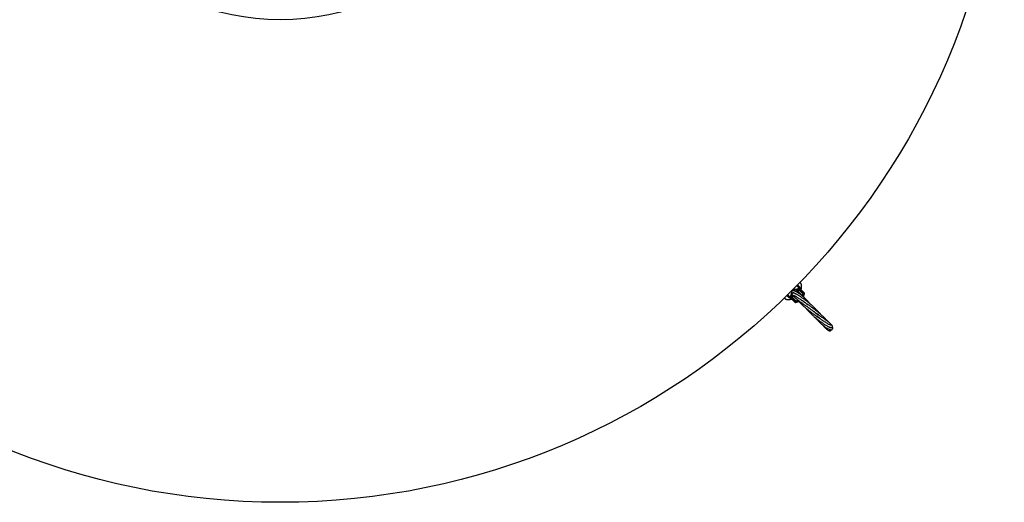
# Model space of a CAD drawing. Units: millimetres. Extents: x 0 to 420, y -170 to 297.
# Drawn here: x 95 to 166, y -170 to -135 of the extents above; entities that cross this region are included whole.
import ezdxf

# ---------------------------------------------------------------- set-up
doc = ezdxf.new("R2010")
doc.units = ezdxf.units.MM

msp = doc.modelspace()

# ---------------------------------------------------------------- linework, layer by layer
at = {"color": 8, "linetype": 'Continuous', "lineweight": 18}
for p, q in [((151.006288, -154.3649468), (151.0467515, -154.3532708)), ((151.1327326, -154.3284602), (151.4804215, -154.2281319)), ((151.4979735, -154.2739681), (151.2595465, -154.3427681)), ((151.4804215, -154.2281319), (151.3103505, -154.058061)), ((151.4005342, -154.0237938), (151.512842, -154.1361016)), ((151.8415341, -154.6175287), (151.4979735, -154.2739681)), ((151.5498363, -153.8253655), (151.538155, -153.8150057)), ((150.4183843, -154.9355401), (150.4271767, -154.9481448)), ((150.4271767, -154.9481448), (150.4271905, -154.9481586)), ((150.7378532, -154.9110909), (150.6255454, -154.7987831)), ((150.6598123, -154.7085992), (150.8298832, -154.8786701)), ((150.8298832, -154.8786701), (150.9250347, -154.5489217)), ((150.9456381, -154.6539183), (150.8757195, -154.8962221)), ((150.8757195, -154.8962221), (151.2192801, -155.2397827)), ((150.9493258, -154.4647409), (150.9666982, -154.4045367)), ((151.7785691, -154.8357345), (151.8415341, -154.6175287)), ((151.2192801, -155.2397827), (151.4382821, -155.176588))]:
    msp.add_line(p, q, dxfattribs=at)
at = {"color": 7, "linetype": 'Continuous', "lineweight": 25}
for p, q in [((151.3243668, -154.0437929), (151.5179882, -154.2374143)), ((151.4726377, -154.3617695), (151.3417618, -154.3995347)), ((151.3592329, -153.9984581), (151.4005342, -154.0237938)), ((151.4251069, -154.4892537), (151.4609176, -154.3651514)), ((151.7537327, -154.6428645), (151.4726377, -154.3617695)), ((151.5179882, -154.2374143), (151.8615488, -154.5809749)), ((151.547898, -153.8147758), (151.5498036, -153.8166814)), ((151.6343767, -154.3538029), (151.6504356, -154.2587443)), ((150.4165272, -154.9461467), (150.4184188, -154.9480383)), ((150.4184328, -154.9480523), (150.4184188, -154.9480383)), ((150.6255453, -154.7987831), (150.6023616, -154.758802)), ((150.8391657, -154.9162368), (150.6455443, -154.7226154)), ((151.1827263, -155.2597975), (150.8391657, -154.9162368)), ((150.8875034, -155.0494274), (150.9071741, -155.0297567)), ((150.9107479, -154.9878314), (150.9108207, -154.9879266)), ((150.9134509, -155.0358421), (150.9501962, -155.0272674)), ((151.0015855, -154.7389727), (150.9635208, -154.8708863)), ((150.9635208, -154.8708863), (151.2446159, -155.1519814)), ((150.9669027, -154.8591662), (151.1033939, -154.8197806)), ((151.0027388, -154.7349759), (151.0019504, -154.737708)), ((151.7154763, -154.7754426), (151.7537327, -154.6428645)), ((151.8026434, -154.8596534), (151.8716965, -154.6203491)), ((151.2221004, -155.2699451), (151.4627467, -155.2005048)), ((151.2446159, -155.1519814), (151.3812803, -155.1125458)), ((153.6852997, -156.7454889), (153.6381552, -156.6975147)), ((153.8013007, -156.8721252), (153.7700537, -156.8347178))]:
    msp.add_line(p, q, dxfattribs=at)
at = {"color": 8, "linetype": 'Continuous', "lineweight": 18, "flags": 128}
for points in [[(151.4979735, -154.2739681), (151.5033325, -154.2682912), (151.5081679, -154.2625147), (151.5122937, -154.2568606), (151.5155514, -154.251546), (151.5178157, -154.2467754), (151.5189998, -154.242732), (151.519058, -154.2395711), (151.5179882, -154.2374143)], [(150.8391657, -154.9162368), (150.8413225, -154.9173067), (150.8444833, -154.9172484), (150.8485268, -154.9160644), (150.8532974, -154.9138), (150.8586119, -154.9105423), (150.8642661, -154.9064165), (150.8700426, -154.9015812), (150.8757195, -154.8962221)], [(151.8415341, -154.6175287), (151.8468932, -154.6118519), (151.8517285, -154.6060753), (151.8558543, -154.6004212), (151.859112, -154.5951067), (151.8613764, -154.590336), (151.8625604, -154.5862926), (151.8626186, -154.5831317), (151.8615488, -154.5809749)], [(151.1827263, -155.2597975), (151.1848831, -155.2608673), (151.1880439, -155.2608091), (151.1920874, -155.259625), (151.196858, -155.2573606), (151.2021725, -155.2541029), (151.2078267, -155.2499771), (151.2136032, -155.2451418), (151.2192801, -155.2397827)], [(153.3079472, -157.0432729), (153.3129073, -157.0510374), (153.3160449, -157.0547822)], [(153.6381783, -156.6975367), (153.6225853, -156.6871163), (153.6105478, -156.6832184)]]:
    msp.add_lwpolyline(points, dxfattribs=at)
at = {"color": 7, "linetype": 'Continuous', "lineweight": 25, "flags": 128}
msp.add_lwpolyline([(151.6621682, -154.0571838), (151.6630556, -154.058768), (151.6630562, -154.0587776)], dxfattribs=at)
at = {"color": 7, "linetype": 'Continuous', "lineweight": 25}
for radius in [52.8, 17.6]:
    msp.add_circle((113.6512603, -117.0495089), radius, dxfattribs=at)
at = {"color": 8, "linetype": 'Continuous', "lineweight": 18}
for centre, radius, start, end in [((150.9237721, -154.4132611), 0.0871883, 21.275602102, 28.89347267), ((151.1053206, -154.4087175), 0.0800042, 114.620102834, 189.172937069), ((151.2641528, -154.4349704), 0.0799937, 50.750909, 109.465637845), ((151.4913607, -154.2645189), 0.0379958, 45.50868613, 106.732629048), ((151.358175, -154.3012222), 0.1424303, 11.0315762, 30.874888506), ((151.5424818, -153.821051), 0.0085266, 329.602373513, 30.828371635), ((151.6099675, -154.2872031), 0.0298353, 182.463049736, 224.323986204), ((150.422888, -154.9406748), 0.0086136, 238.744645348, 299.861274279), ((150.4229016, -154.9406893), 0.008613, 238.744905322, 299.864543895), ((150.8662703, -154.8896093), 0.0379958, 163.267370952, 224.49131387), ((150.9029735, -154.7564236), 0.1424303, 239.125111494, 258.9684238), ((150.8883828, -155.0100762), 0.0315535, 45.398887231, 83.251429557), ((151.0031307, -154.5331416), 0.0799888, 173.570374258, 252.045149017), ((151.0236282, -154.3040912), 0.1070547, 241.705942543, 250.264781975), ((151.0597921, -154.6838238), 0.0799945, 230.491431617, 296.369291185), ((151.8602347, -154.5802306), 0.0417237, 243.371628879, 285.944615477), ((151.1672244, -155.2598632), 0.0557945, 349.589602417, 21.094153228)]:
    msp.add_arc(centre, radius, start, end, dxfattribs=at)
at = {"color": 7, "linetype": 'Continuous', "lineweight": 25}
for centre, radius, start, end in [((151.1024746, -154.4341612), 0.5071892, 35.991795317, 54.008204683), ((151.5956066, -153.8931407), 0.0216855, 358.635307853, 43.419424624), ((150.4947294, -154.9946928), 0.0209822, 226.954403947, 273.904394325), ((151.0359125, -154.5007232), 0.5071892, 215.991834446, 234.008245819), ((151.8332645, -154.6092592), 0.04, 343.904090418, 45), ((151.2110106, -155.2315132), 0.04, 225, 286.095909582)]:
    msp.add_arc(centre, radius, start, end, dxfattribs=at)
for points, knots in [([(151.0723699, -154.3358139), (151.0491043, -154.3495344), (151.005494, -154.3752529), (150.9670845, -154.4225719), (150.9561071, -154.4523933), (150.9535191, -154.4594238)], [0, 0, 0, 0, 0.4663741099, 0.8741968463, 1, 1, 1, 1]), ([(151.7287157, -154.8105378), (151.7194977, -154.7992529), (151.6947457, -154.7689509), (151.6492654, -154.7159824), (151.5897636, -154.6497064), (151.533063, -154.5907366), (151.4874124, -154.546084), (151.4549676, -154.5157366), (151.4192403, -154.4837523), (151.3705938, -154.4433123), (151.3051543, -154.3957847), (151.2373472, -154.3570665), (151.1736386, -154.3328157), (151.1170345, -154.3227239), (151.0875698, -154.3313987), (151.0719976, -154.3359834)], [0, 0, 0, 0, 0.0347144717, 0.0932149211, 0.1721793391, 0.2630651627, 0.3176417934, 0.3586829167, 0.3998245542, 0.4655836004, 0.5573015064, 0.6761314724, 0.7711301507, 0.879041264, 1, 1, 1, 1]), ([(151.3147621, -154.3730213), (151.2922053, -154.3584323), (151.2499238, -154.3310859), (151.1848813, -154.3198799), (151.1482443, -154.326454), (151.1349958, -154.3288313)], [0, 0, 0, 0, 0.4219805075, 0.7909782486, 1, 1, 1, 1]), ([(151.3907338, -154.4607212), (151.3882548, -154.457205), (151.3723677, -154.4346706), (151.3451261, -154.4015625), (151.325342, -154.3829672), (151.3147485, -154.3730102)], [0, 0, 0, 0, 0.079093874, 0.5068945545, 1, 1, 1, 1]), ([(151.512842, -154.1361016), (151.5275107, -154.1583263), (151.5495355, -154.1916962), (151.5665569, -154.2375068), (151.5714255, -154.2610327), (151.5718548, -154.2722587), (151.5710852, -154.2768898), (151.5702372, -154.2785568), (151.5700533, -154.2789183)], [0, 0, 0, 0, 0.4998540234, 0.7505194079, 0.8765346805, 0.930529658, 0.9849317317, 1, 1, 1, 1]), ([(151.5498036, -153.8166814), (151.5556623, -153.8225401), (151.5783241, -153.8452019), (151.5972928, -153.8641706), (151.6113577, -153.8782355)], [0, 0, 0, 0, 0.2585254647, 1, 1, 1, 1]), ([(151.5684793, -154.2879054), (151.56846, -154.2878856), (151.5679901, -154.2874011), (151.5672032, -154.2854092), (151.5689462, -154.2814397), (151.5700533, -154.2789183)], [0, 0, 0, 0, 0.0153238646, 0.3745301614, 1, 1, 1, 1]), ([(151.6629139, -154.0587861), (151.6628919, -154.0558302), (151.6627337, -154.0344862), (151.6590624, -153.996159), (151.6493522, -153.9481942), (151.6346621, -153.9110153), (151.622111, -153.888221), (151.612692, -153.8802715), (151.6109401, -153.8787929)], [0, 0, 0, 0, 0.0462050443, 0.3336308926, 0.5814385028, 0.7899473623, 0.9609314193, 1, 1, 1, 1]), ([(151.6491512, -154.2584056), (151.650216, -154.25465), (151.6597997, -154.2208477), (151.662129, -154.1521414), (151.662155, -154.0890654), (151.6621682, -154.0571838)], [0, 0, 0, 0, 0.0582175347, 0.5239775111, 1, 1, 1, 1]), ([(150.4804074, -155.0100269), (150.4767287, -155.0063482), (150.4584982, -154.9881177), (150.4362176, -154.9658371), (150.4184328, -154.9480523)], [0, 0, 0, 0, 0.2017846403, 1, 1, 1, 1]), ([(150.4811233, -155.0098658), (150.4849597, -155.013609), (150.4957737, -155.0241604), (150.5209249, -155.0372798), (150.5568458, -155.0500911), (150.6015962, -155.0585135), (150.6384936, -155.0619101), (150.659146, -155.061172), (150.662872, -155.0610388)], [0, 0, 0, 0, 0.089751889, 0.252992324, 0.4487425436, 0.6772065493, 0.9417629567, 1, 1, 1, 1]), ([(150.659518, -155.0600787), (150.6964536, -155.059484), (150.776164, -155.0582005), (150.8624662, -155.0499759), (150.9080145, -155.0355529), (150.9128945, -155.0340076)], [0, 0, 0, 0, 0.4353386161, 0.9395022867, 1, 1, 1, 1]), ([(150.8862606, -154.972452), (150.8850535, -154.9727241), (150.8823939, -154.9733235), (150.874745, -154.9730885), (150.8605233, -154.9709005), (150.8312377, -154.96282), (150.7872938, -154.9442028), (150.7556111, -154.9229838), (150.7378532, -154.9110908)], [0, 0, 0, 0, 0.04006508228, 0.08826729984, 0.16761203752, 0.30787076388, 0.61206827402, 1, 1, 1, 1]), ([(150.853399, -155.015323), (150.8629311, -155.0248551), (150.8821701, -155.0440941), (150.8857149, -155.0476389), (150.8875034, -155.0494274)], [0, 0, 0, 0, 0.4954579635, 1, 1, 1, 1]), ([(150.8862606, -154.972452), (150.8893974, -154.9718921), (150.8934404, -154.9711704), (150.8955699, -154.9726496), (150.8959849, -154.9730566), (150.896012, -154.9730832)], [0, 0, 0, 0, 0.7638463913, 0.9845563581, 1, 1, 1, 1]), ([(150.9236679, -154.523984), (150.9232235, -154.5520549), (150.9223904, -154.6046756), (150.9502713, -154.6744717), (150.9818221, -154.7217092), (151.0059573, -154.7421105), (151.0138532, -154.7487848)], [0, 0, 0, 0, 0.3346863916, 0.6273903805, 0.8780995437, 1, 1, 1, 1]), ([(152.302502, -155.3896939), (152.290634, -155.3754361), (152.2530833, -155.3303237), (152.1942465, -155.2636456), (152.1284408, -155.1914641), (152.0654373, -155.1249308), (151.9808177, -155.0389028), (151.8788233, -154.9411858), (151.7616566, -154.8365452), (151.6579522, -154.7505111), (151.5701329, -154.6826232), (151.5009507, -154.6322105), (151.4355009, -154.5871844), (151.3661615, -154.5427403), (151.2927285, -154.5000507), (151.2191392, -154.4630556), (151.1503277, -154.4357369), (151.0923022, -154.4206293), (151.0455655, -154.4173576), (151.0134254, -154.4217832), (150.9841698, -154.432763), (150.9575436, -154.4505983), (150.9326488, -154.4815595), (150.9268179, -154.5091688), (150.9236432, -154.5242007)], [0, 0, 0, 0, 0.0210941297, 0.0667431025, 0.1017696249, 0.133721044, 0.1733637472, 0.2436248753, 0.3038519207, 0.3724674444, 0.4237841622, 0.4626750698, 0.5023023216, 0.5508347224, 0.605080431, 0.6627835619, 0.723969657, 0.7836397668, 0.8328599033, 0.8713900897, 0.8918357178, 0.9203709616, 0.956646123, 1, 1, 1, 1]), ([(152.9588485, -156.0501379), (152.9579208, -156.0489644), (152.9441057, -156.0314886), (152.9070644, -155.9869341), (152.8465634, -155.9162263), (152.7783264, -155.8409059), (152.7172582, -155.7763551), (152.6570511, -155.7148218), (152.5879158, -155.6466423), (152.500935, -155.5644063), (152.4082087, -155.4805322), (152.3218735, -155.4056973), (152.2398956, -155.3369085), (152.1565847, -155.2690508), (152.0672099, -155.1986653), (151.979086, -155.131488), (151.8903224, -155.065836), (151.8045527, -155.0043786), (151.7271949, -154.9506194), (151.6616991, -154.9062523), (151.5964204, -154.8631026), (151.5244775, -154.8168523), (151.4501151, -154.7706774), (151.3792529, -154.7283628), (151.318143, -154.6934044), (151.2596687, -154.6614226), (151.1985501, -154.6302441), (151.1339362, -154.6018412), (151.0823045, -154.5856322), (151.0462496, -154.580425), (151.0236337, -154.5816345), (151.0077499, -154.5860896), (150.9966904, -154.592202), (150.9905334, -154.5968172), (150.9865085, -154.6003263), (150.9828622, -154.6038842), (150.9788874, -154.6083369), (150.9759291, -154.6122384), (150.9740008, -154.6150777), (150.9726195, -154.6171962), (150.9699685, -154.6215629), (150.9646233, -154.6320338), (150.9596313, -154.6492527), (150.9600705, -154.675826), (150.9731317, -154.7106374), (150.9961559, -154.7331012), (151.0089447, -154.7455787)], [0, 0, 0, 0, 0.00135906806, 0.02023947743, 0.05124706137, 0.08318242861, 0.10734311725, 0.12624590789, 0.15505391616, 0.18741827493, 0.22394506236, 0.25640740682, 0.27987678901, 0.31091145465, 0.34426270109, 0.37409833077, 0.40463294027, 0.43989011411, 0.46804128755, 0.49202759047, 0.51608616335, 0.5463171382, 0.58206798343, 0.6152218234, 0.64843965179, 0.67853850005, 0.71479485392, 0.75757583527, 0.80682642519, 0.83624593438, 0.8598038367, 0.87756483037, 0.8896124981, 0.89354469797, 0.89514767271, 0.89673822262, 0.89841090454, 0.9002101612, 0.90068684823, 0.90120169183, 0.90242325196, 0.90601537077, 0.91862163012, 0.93864797162, 0.9659221514, 1, 1, 1, 1]), ([(151.0047854, -154.7426315), (151.0054789, -154.7435971), (151.0125158, -154.7533948), (151.0310591, -154.7722849), (151.0633041, -154.7980769), (151.0904478, -154.8159426), (151.1071745, -154.8210596), (151.1078494, -154.8212661)], [0, 0, 0, 0, 0.0273790352, 0.277816525, 0.5971380103, 0.9837433522, 1, 1, 1, 1]), ([(151.0089474, -154.7455809), (151.0320146, -154.7631142), (151.0594767, -154.7839882), (151.0923024, -154.790755), (151.0975558, -154.791838)], [0, 0, 0, 0, 0.8399601337, 1, 1, 1, 1]), ([(151.0148023, -154.7499639), (151.0196503, -154.7564754), (151.0418894, -154.786345), (151.0769716, -154.8013609), (151.1044062, -154.8131035)], [0, 0, 0, 0, 0.21799493149, 1, 1, 1, 1]), ([(151.0587425, -154.7936196), (151.0617585, -154.7966995), (151.075331, -154.8105591), (151.0938769, -154.8170956), (151.1083016, -154.8221795)], [0, 0, 0, 0, 0.22221862279, 1, 1, 1, 1]), ([(151.2928053, -154.6797983), (151.2563445, -154.6562926), (151.1818421, -154.6082621), (151.1092085, -154.5730563), (151.0655493, -154.5618385), (151.0651825, -154.576181), (151.0650056, -154.5831003)], [0, 0, 0, 0, 0.25188218222, 0.5146837988, 0.76586845944, 1, 1, 1, 1]), ([(151.0692152, -154.73688), (151.0690978, -154.7377235), (151.0685902, -154.7413708), (151.0864183, -154.7497911), (151.1160649, -154.7654527), (151.1510025, -154.7830694), (151.1858981, -154.8012716), (151.2246074, -154.8221616), (151.2713678, -154.8483849), (151.3314549, -154.8834729), (151.4015983, -154.9261737), (151.4878756, -154.9807382), (151.5851992, -155.044924), (151.6792754, -155.1097955), (151.7524222, -155.1618334), (151.8085161, -155.2025901), (151.8707868, -155.2487048), (151.9501889, -155.3090518), (152.0478325, -155.3852328), (152.1188828, -155.4443351), (152.1537283, -155.4733209)], [0, 0, 0, 0, 0.0241326998, 0.10434514129, 0.17396015795, 0.23058287901, 0.27369222414, 0.31155147034, 0.35962929908, 0.4183388245, 0.48087209725, 0.54091223435, 0.62540916512, 0.69823528293, 0.73972276745, 0.77551962547, 0.81063412054, 0.86254401076, 0.93258693243, 1, 1, 1, 1]), ([(151.0943844, -154.754123), (151.0946802, -154.7667746), (151.0952156, -154.7896681), (151.1060874, -154.8191587), (151.1189235, -154.8449857), (151.1421549, -154.8787773), (151.1793304, -154.9202266), (151.2290869, -154.9669978), (151.2870778, -155.0159401), (151.3486482, -155.0644738), (151.4118343, -155.1123861), (151.4822698, -155.164343), (151.5591293, -155.2198285), (151.6403464, -155.2777345), (151.7187035, -155.3331681), (151.7967298, -155.3881704), (151.8708794, -155.4403799), (151.9482167, -155.4948928), (152.0241477, -155.548573), (152.0921652, -155.5968825), (152.1482961, -155.6369297), (152.2043681, -155.6771029), (152.2727411, -155.7263766), (152.3500658, -155.7826106), (152.4240789, -155.8370459), (152.4870746, -155.8838861), (152.5618766, -155.9400643), (152.6608933, -156.0157308), (152.7783135, -156.1074116), (152.8509939, -156.1679749), (152.8844951, -156.1958909)], [0, 0, 0, 0, 0.0296319281, 0.0536197985, 0.0824963454, 0.1220961633, 0.1698633729, 0.2236573321, 0.2754017309, 0.3183501564, 0.3556721785, 0.3957434626, 0.4399913448, 0.4774739086, 0.5167456128, 0.549672155, 0.5817951074, 0.6126806134, 0.6470684616, 0.6752777669, 0.6950591323, 0.7144549327, 0.7422925448, 0.7764473687, 0.806382607, 0.8306630677, 0.8522885661, 0.8972713584, 0.9526483281, 1, 1, 1, 1]), ([(151.3372599, -155.0551191), (151.3449694, -155.0660932), (151.3660914, -155.0961591), (151.3999506, -155.1360645), (151.434983, -155.1737179), (151.4638038, -155.2018838), (151.4894179, -155.2250485), (151.5098824, -155.2425893), (151.5222357, -155.252351), (151.5258583, -155.2552137)], [0, 0, 0, 0, 0.14026292967, 0.38428125209, 0.5697265832, 0.70511561208, 0.82983144962, 0.95009791037, 1, 1, 1, 1]), ([(151.8936148, -154.9568234), (151.8916965, -154.9546166), (151.8761518, -154.9367338), (151.8434656, -154.9016166), (151.7915278, -154.8476458), (151.7253304, -154.7829523), (151.6743991, -154.7379609), (151.6456037, -154.7125238)], [0, 0, 0, 0, 0.025342462, 0.2053603332, 0.4136344959, 0.6684823565, 1, 1, 1, 1]), ([(151.418921, -155.1173928), (151.418975, -155.1174806), (151.4316676, -155.1381371), (151.4648236, -155.1804305), (151.5160491, -155.2451794), (151.5790139, -155.3166673), (151.6554014, -155.3969829), (151.7422306, -155.481209), (151.8278159, -155.5592018), (151.9065482, -155.6279357), (151.9830996, -155.69253), (152.0620808, -155.7571833), (152.1427332, -155.8214528), (152.2252585, -155.8857522), (152.3110398, -155.9512535), (152.4049087, -156.0216167), (152.4991301, -156.0909729), (152.5880687, -156.1554807), (152.6708202, -156.2148677), (152.7638736, -156.2810341), (152.8628794, -156.3507119), (152.9581604, -156.4172702), (153.0464404, -156.4787294), (153.1091188, -156.5222393), (153.1436859, -156.5463253), (153.1486981, -156.5498177)], [0, 0, 0, 0, 0.00020962, 0.0493106508, 0.095272947, 0.1444277072, 0.2051005426, 0.2688008314, 0.3210543487, 0.3631378748, 0.4055539104, 0.4487831074, 0.4901967091, 0.5309784362, 0.5741289788, 0.6180502741, 0.6688971012, 0.7113581339, 0.7475445309, 0.7898965015, 0.8487326475, 0.8966485667, 0.937694088, 0.990965733, 1, 1, 1, 1]), ([(153.509277, -156.6097476), (153.4987272, -156.5938092), (153.4630535, -156.5399142), (153.3864747, -156.4470788), (153.2838041, -156.3386597), (153.1759772, -156.2364286), (153.0745828, -156.1465757), (152.9827795, -156.0694554), (152.9049815, -156.006129), (152.8314777, -155.9475903), (152.7517348, -155.8855365), (152.6798667, -155.8306781), (152.616937, -155.783255), (152.548031, -155.7318896), (152.4653013, -155.670997), (152.379225, -155.6084074), (152.3019993, -155.5527623), (152.2288059, -155.5003743), (152.1515681, -155.4454108), (152.0750215, -155.3911963), (152.0090895, -155.3446146), (151.9531013, -155.3051003), (151.8915094, -155.2616156), (151.8441211, -155.2282055), (151.8168373, -155.2088247), (151.8151459, -155.2076232)], [0, 0, 0, 0, 0.0389418793, 0.1316803491, 0.2234052967, 0.2856235613, 0.3556808529, 0.4136112977, 0.44477979, 0.4847650966, 0.5317216917, 0.5689052844, 0.5939846704, 0.6260354435, 0.6710306495, 0.7153539564, 0.751634167, 0.7837811397, 0.8227097448, 0.8659425472, 0.8987404555, 0.9235706405, 0.9530704495, 0.9970906464, 1, 1, 1, 1]), ([(151.994489, -155.7015266), (152.01563, -155.7273802), (152.0588559, -155.7802416), (152.1233928, -155.8534945), (152.182842, -155.9185184), (152.2460957, -155.9853396), (152.3190245, -156.0594127), (152.3980201, -156.1358995), (152.4672085, -156.2003718), (152.5303112, -156.2575183), (152.6065721, -156.3246798), (152.6948467, -156.3995165), (152.7873129, -156.4747539), (152.8777849, -156.5459285), (152.9727855, -156.6180861), (153.0667691, -156.6866326), (153.1509929, -156.7458318), (153.2294776, -156.7992915), (153.3095006, -156.8519157), (153.3990108, -156.9083124), (153.4868324, -156.9607315), (153.5605096, -157.0018972), (153.6209147, -157.0336348), (153.6822248, -157.063396), (153.7403242, -157.0871352), (153.7863542, -157.1007944), (153.8169777, -157.1058934), (153.838556, -157.1059288), (153.8531861, -157.1036921), (153.8686993, -157.0984871), (153.886686, -157.0884589), (153.9080496, -157.0673213), (153.9226254, -157.0280002), (153.9184256, -157.0002638), (153.9057729, -156.9693066), (153.8840421, -156.9413708), (153.857905, -156.9156742), (153.8252303, -156.8892098), (153.7984958, -156.8690635), (153.7819841, -156.8580723), (153.7818768, -156.8580009)], [0, 0, 0, 0, 0.0272919224, 0.0558023581, 0.0775143113, 0.0963170006, 0.1272232229, 0.1574083708, 0.1799926824, 0.1989308491, 0.2219242317, 0.2571084233, 0.2872260861, 0.3141486603, 0.3476846277, 0.3833536994, 0.4113069034, 0.4372911684, 0.4695031616, 0.5028843008, 0.5456877935, 0.5843905101, 0.6100496884, 0.644015776, 0.6881509211, 0.7216350369, 0.7486152583, 0.7691562622, 0.7833375048, 0.7923905908, 0.8024233741, 0.8146916223, 0.8308298981, 0.8559876635, 0.8848679949, 0.9113968091, 0.9357219269, 0.9671199959, 0.9997864337, 1, 1, 1, 1]), ([(153.790211, -156.9451301), (153.7912759, -156.9425286), (153.7947863, -156.9339534), (153.7976516, -156.9078211), (153.7911533, -156.8676343), (153.769234, -156.8299949), (153.7403305, -156.7956957), (153.7036592, -156.7600874), (153.6518071, -156.7162572), (153.5890287, -156.6679149), (153.5188719, -156.6163362), (153.4424405, -156.5618017), (153.353223, -156.4992754), (153.2594305, -156.4341226), (153.1702912, -156.37237), (153.0867115, -156.3143752), (152.9966914, -156.2516824), (152.894204, -156.1798175), (152.7951286, -156.1096124), (152.706836, -156.0463106), (152.6351051, -155.9944839), (152.58701, -155.9590318), (152.5665313, -155.9439365)], [0, 0, 0, 0, 0.0080906305, 0.0266697832, 0.0713755391, 0.1346783975, 0.1950989337, 0.2510790247, 0.3208765754, 0.3908541035, 0.4446674764, 0.5061909382, 0.5689017255, 0.6304440797, 0.6849107039, 0.727567731, 0.7729097512, 0.8332455984, 0.8906678695, 0.9266234417, 0.9687566113, 1, 1, 1, 1]), ([(152.6486749, -156.3597036), (152.6707664, -156.3859197), (152.7149154, -156.4383116), (152.7820277, -156.513273), (152.8535403, -156.5903998), (152.9283816, -156.667391), (153.0009705, -156.738433), (153.066286, -156.7996518), (153.1307263, -156.8577595), (153.2045563, -156.9213519), (153.277712, -156.980649), (153.3438328, -157.0312088), (153.403264, -157.0744011), (153.467727, -157.118405), (153.5438724, -157.1660183), (153.6288877, -157.212168), (153.7063235, -157.2440512), (153.7697299, -157.259913), (153.8170549, -157.2633545), (153.8534597, -157.2581127), (153.879338, -157.2476392), (153.8968217, -157.2361132), (153.9128097, -157.2206369), (153.9248772, -157.2039563), (153.9361323, -157.1793436), (153.9418735, -157.149438), (153.9394772, -157.1106671), (153.931192, -157.0748337), (153.9183471, -157.0498172), (153.9151392, -157.0435695)], [0, 0, 0, 0, 0.0361556475, 0.0722556353, 0.1075930005, 0.1499927964, 0.1906147073, 0.2223967307, 0.2540086687, 0.2942214979, 0.3427843452, 0.3764245968, 0.4087276392, 0.4489777781, 0.4963517097, 0.5593886497, 0.6260457744, 0.6725712596, 0.7189974715, 0.7577386642, 0.7878433045, 0.8092799678, 0.8238023407, 0.8407769815, 0.8616827807, 0.8910760706, 0.9316169379, 0.9829218669, 1, 1, 1, 1]), ([(153.8023207, -156.9502219), (153.8024841, -156.9498807), (153.8038127, -156.9471052), (153.792265, -156.9414224), (153.7645487, -156.9278061), (153.718447, -156.9060956), (153.6502567, -156.8712522), (153.5613458, -156.821695), (153.4552487, -156.757564), (153.3633136, -156.6983777), (153.2872908, -156.6473419), (153.2252979, -156.604599), (153.1588786, -156.5574913), (153.0825861, -156.5018071), (152.9918002, -156.4332293), (152.8884464, -156.3524197), (152.8156289, -156.2916595), (152.7800349, -156.2619592)], [0, 0, 0, 0, 0.0102790803, 0.0836195525, 0.1604370392, 0.2392848996, 0.3200115918, 0.4236990009, 0.5149972665, 0.6015781728, 0.6456801191, 0.690996803, 0.7398295944, 0.7894643395, 0.8522105293, 0.9277588156, 1, 1, 1, 1]), ([(153.0783103, -156.1509079), (153.0704402, -156.1414492), (153.0502731, -156.1172111), (153.0137897, -156.0762667), (152.9637087, -156.0220626), (152.9039767, -155.961656), (152.8481296, -155.9084542), (152.8136848, -155.8780814), (152.8020632, -155.8678338)], [0, 0, 0, 0, 0.0940298807, 0.2409530638, 0.4169501889, 0.6512983049, 0.8823491881, 1, 1, 1, 1]), ([(153.4837688, -156.5626067), (153.4696869, -156.5451364), (153.4377113, -156.5054671), (153.4025464, -156.4671729), (153.3828679, -156.4457433)], [0, 0, 0, 0, 0.440396013, 1, 1, 1, 1]), ([(153.203612, -156.9197628), (153.2242292, -156.9446343), (153.2604917, -156.9883795), (153.3172846, -157.05224), (153.3795266, -157.1182444), (153.4544609, -157.1902431), (153.5258872, -157.2500281), (153.5921815, -157.2953637), (153.6502023, -157.3252563), (153.7040217, -157.3414183), (153.7491024, -157.3422398), (153.7824113, -157.3316902), (153.8080872, -157.314408), (153.8300632, -157.2874417), (153.8382785, -157.2706744), (153.840463, -157.2595277), (153.8406786, -157.2584274)], [0, 0, 0, 0, 0.07624931286, 0.13411044994, 0.21447328695, 0.31364990125, 0.42931453421, 0.51823862566, 0.60791348524, 0.69827304463, 0.78477068388, 0.8524690359, 0.89978815573, 0.93843518928, 0.99392334782, 1, 1, 1, 1]), ([(153.2513521, -156.9766254), (153.2544493, -156.9809217), (153.2744107, -157.0086111), (153.2969808, -157.0336406), (153.3160488, -157.0547866)], [0, 0, 0, 0, 0.1551623807, 1, 1, 1, 1]), ([(153.3160689, -157.0548084), (153.3320435, -157.0719382), (153.3509136, -157.0921728), (153.3685956, -157.1064369), (153.3713087, -157.1086257)], [0, 0, 0, 0, 0.8465556821, 1, 1, 1, 1]), ([(153.6381516, -156.6975112), (153.6018071, -156.663802), (153.5455159, -156.6115925), (153.4862158, -156.5642869), (153.4652029, -156.5475243)], [0, 0, 0, 0, 0.6456520186, 1, 1, 1, 1]), ([(153.6506248, -157.0475134), (153.6619539, -157.0546463), (153.7084164, -157.0838993), (153.7591232, -157.1049041), (153.7972845, -157.1163005), (153.7989143, -157.1070727), (153.7991499, -157.1057383)], [0, 0, 0, 0, 0.1277012277, 0.5237210968, 0.9311258473, 1, 1, 1, 1])]:
    msp.add_open_spline(points, degree=3, knots=knots, dxfattribs=at)
at = {"color": 8, "linetype": 'Continuous', "lineweight": 18}
for points, knots in [([(151.6172859, -153.8936571), (151.6018906, -153.8778646), (151.5811283, -153.8565666), (151.5562637, -153.8317743), (151.5498363, -153.8253655)], [0, 0, 0, 0, 0.7415026273, 1, 1, 1, 1]), ([(151.5700533, -154.2789183), (151.5719939, -154.2807629), (151.5754672, -154.2840642), (151.578723, -154.2871316), (151.5801598, -154.2884852)], [0, 0, 0, 0, 0.558711606, 1, 1, 1, 1]), ([(151.5801598, -154.2884852), (151.5825233, -154.2910301), (151.5854142, -154.2941426), (151.5897337, -154.3018747), (151.5922377, -154.307016), (151.5934976, -154.3123173), (151.5936867, -154.3131128)], [0, 0, 0, 0, 0.4667860345, 0.5709176564, 0.9356142106, 1, 1, 1, 1]), ([(151.6621682, -154.0571838), (151.6601945, -154.0287251), (151.6573043, -153.9870527), (151.6422644, -153.9353258), (151.6294053, -153.9078303), (151.6199206, -153.8967382), (151.6172859, -153.8936571)], [0, 0, 0, 0, 0.4709261647, 0.6895849153, 0.9137756766, 1, 1, 1, 1]), ([(150.4271905, -154.9481586), (150.4467934, -154.9675349), (150.4713201, -154.991778), (150.4920055, -155.0116392), (150.4961581, -155.0156263)], [0, 0, 0, 0, 0.7992528307, 1, 1, 1, 1]), ([(150.4961581, -155.0156263), (150.5027792, -155.0207437), (150.5187571, -155.033093), (150.5621247, -155.0493315), (150.6113828, -155.0584562), (150.6467697, -155.059649), (150.659518, -155.0600787)], [0, 0, 0, 0, 0.1679952469, 0.4054062174, 0.7857945438, 1, 1, 1, 1]), ([(150.8920907, -154.9787414), (150.8918222, -154.9784495), (150.8899652, -154.9764315), (150.8879685, -154.9742866), (150.8862606, -154.972452)], [0, 0, 0, 0, 0.1446422944, 1, 1, 1, 1]), ([(150.9141419, -154.9912131), (150.9137269, -154.9911058), (150.9091609, -154.9899258), (150.9008488, -154.9859557), (150.8949595, -154.9817781), (150.8924081, -154.9790773), (150.8920907, -154.9787414)], [0, 0, 0, 0, 0.0350097609, 0.38521294, 0.923530908, 1, 1, 1, 1])]:
    msp.add_open_spline(points, degree=3, knots=knots, dxfattribs=at)

doc.saveas('drawing.dxf')
